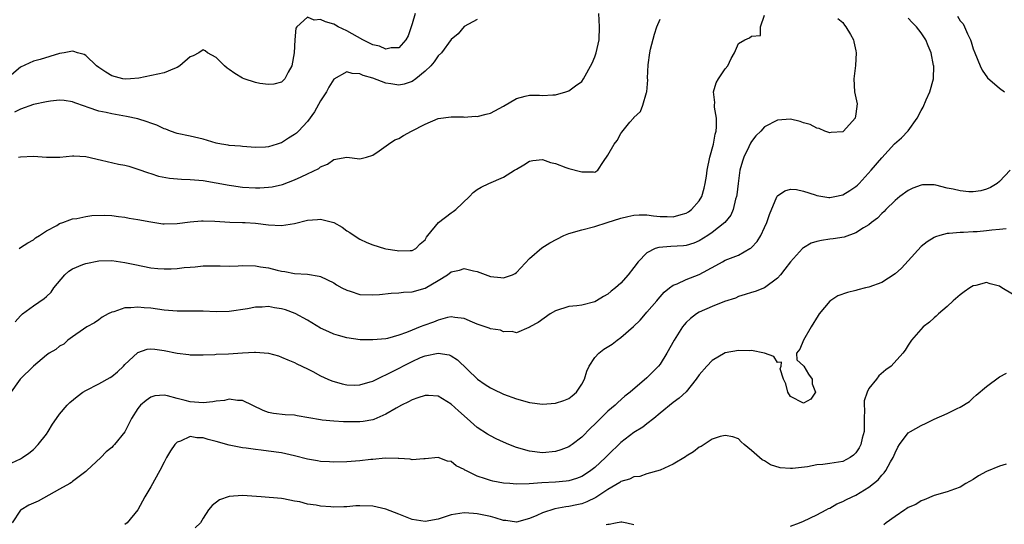
# Model space of a CAD drawing. Units: inches. Extents: x 2556000 to 2559000, y 1533000 to 1536000.
# Drawn here: x 2556229 to 2556380, y 1535263 to 1535340 of the extents above; entities that cross this region are included whole.
import ezdxf

# ---------------------------------------------------------------- set-up
doc = ezdxf.new("R2010")
doc.units = ezdxf.units.IN
doc.header["$MEASUREMENT"] = 0
doc.layers.add('LD25561533_2ft', color=122, linetype='Continuous')

msp = doc.modelspace()

# ---------------------------------------------------------------- linework, layer by layer
at = {"layer": 'LD25561533_2ft'}
for points, elevation in [([(2556289.47, 1535341), (2556289, 1535339.45), (2556288.41, 1535337.59), (2556288.06, 1535337), (2556287, 1535335.75), (2556285.79, 1535335.79), (2556285, 1535335.57), (2556284.01, 1535336.01), (2556283, 1535336.23), (2556281.44, 1535337), (2556279, 1535338.38), (2556277.7, 1535339), (2556277.25, 1535339.25), (2556277, 1535339.38), (2556275.74, 1535339.74), (2556275, 1535340.11), (2556274, 1535340), (2556273, 1535340.44), (2556271.36, 1535339), (2556271.22, 1535338.78), (2556271.03, 1535337), (2556270.93, 1535335), (2556270.58, 1535333), (2556270.02, 1535332.02), (2556269.51, 1535331), (2556269, 1535330.53), (2556267.82, 1535330.18), (2556267, 1535330.16), (2556265.69, 1535330.31), (2556265, 1535330.43), (2556263.27, 1535331), (2556263, 1535331.11), (2556261.83, 1535331.83), (2556261, 1535332.43), (2556260.66, 1535332.66), (2556260.27, 1535333), (2556259, 1535334.28), (2556257.66, 1535335), (2556257.28, 1535335.28), (2556257, 1535335.44), (2556256.31, 1535335), (2556255.45, 1535334.55), (2556255, 1535334.39), (2556253.44, 1535333), (2556253, 1535332.74), (2556252.62, 1535332.62), (2556251, 1535331.94), (2556247.13, 1535331.13), (2556245.87, 1535331), (2556245.06, 1535330.94), (2556244.68, 1535331), (2556243, 1535331.46), (2556242.06, 1535332.06), (2556241, 1535332.76), (2556240.66, 1535333), (2556239, 1535334.61), (2556238.74, 1535334.74), (2556237.76, 1535335), (2556237.2, 1535335.2), (2556237, 1535335.24), (2556235.72, 1535335), (2556235, 1535334.89), (2556232.02, 1535333.98), (2556231, 1535333.71), (2556229, 1535332.78), (2556226.92, 1535331)], 8756), ([(2556227, 1535271.88), (2556229, 1535272.79), (2556229.32, 1535273), (2556230.31, 1535273.69), (2556231, 1535274.21), (2556231.74, 1535275), (2556233, 1535276.6), (2556233.27, 1535277), (2556233.89, 1535278.11), (2556234.52, 1535279), (2556235, 1535279.64), (2556236.14, 1535281), (2556236.58, 1535281.42), (2556237.67, 1535282.33), (2556238.54, 1535283), (2556239, 1535283.27), (2556241, 1535284.28), (2556242.75, 1535285.25), (2556243, 1535285.42), (2556243.88, 1535286.12), (2556244.79, 1535287), (2556245, 1535287.23), (2556246.94, 1535289.06), (2556247, 1535289.1), (2556248.42, 1535289.58), (2556249, 1535289.67), (2556249.58, 1535289.58), (2556251, 1535289.42), (2556253, 1535289), (2556254.79, 1535288.79), (2556255, 1535288.74), (2556257, 1535288.75), (2556258.81, 1535288.81), (2556259, 1535288.83), (2556260.89, 1535288.89), (2556263, 1535289.04), (2556264.86, 1535289.14), (2556265, 1535289.16), (2556267, 1535289), (2556268.56, 1535288.56), (2556269, 1535288.39), (2556269.95, 1535287.95), (2556271, 1535287.54), (2556271.33, 1535287.33), (2556273, 1535286.59), (2556273.82, 1535286.18), (2556275, 1535285.53), (2556276.12, 1535285), (2556276.73, 1535284.73), (2556278.28, 1535284.28), (2556279, 1535284.13), (2556280.11, 1535284.11), (2556281, 1535284.14), (2556282.58, 1535284.58), (2556283, 1535284.71), (2556284.52, 1535285.48), (2556285, 1535285.65), (2556287.22, 1535286.78), (2556287.61, 1535287), (2556289, 1535287.71), (2556290.3, 1535288.3), (2556291, 1535288.58), (2556293, 1535289.01), (2556294.71, 1535288.71), (2556295, 1535288.58), (2556295.95, 1535287.95), (2556299.05, 1535285), (2556300.19, 1535284.19), (2556301, 1535283.68), (2556301.45, 1535283.45), (2556303, 1535282.73), (2556305, 1535281.98), (2556307, 1535281.42), (2556309, 1535281.2), (2556311, 1535281.35), (2556312.28, 1535281.72), (2556313, 1535282.05), (2556313.56, 1535282.44), (2556314.18, 1535283), (2556315, 1535284.22), (2556315.4, 1535285), (2556315.78, 1535286.22), (2556316.14, 1535287), (2556317, 1535288.35), (2556317.61, 1535289), (2556318.41, 1535289.59), (2556319.64, 1535290.36), (2556320.43, 1535291), (2556321, 1535291.4), (2556322.92, 1535293.08), (2556323.93, 1535294.07), (2556324.76, 1535295), (2556325, 1535295.25), (2556326.49, 1535297), (2556326.72, 1535297.28), (2556327.65, 1535298.35), (2556328.46, 1535299), (2556329, 1535299.4), (2556329.61, 1535299.61), (2556331, 1535300.25), (2556333, 1535301.02), (2556335.57, 1535302.43), (2556336.55, 1535303), (2556337, 1535303.23), (2556339, 1535304.01), (2556340.78, 1535305), (2556340.91, 1535305.09), (2556341, 1535305.17), (2556341.88, 1535306.12), (2556342.43, 1535307), (2556343, 1535308.24), (2556343.38, 1535309), (2556343.75, 1535310.25), (2556344.92, 1535312.92), (2556344.96, 1535313.04), (2556345, 1535313.09), (2556346.12, 1535313.88), (2556347, 1535314.13), (2556347.93, 1535314.07), (2556349, 1535313.81), (2556350.78, 1535313.22), (2556351, 1535313.12), (2556352.85, 1535312.85), (2556353, 1535312.85), (2556353.79, 1535313), (2556355, 1535313.27), (2556356.09, 1535313.91), (2556357, 1535314.54), (2556357.25, 1535314.75), (2556357.5, 1535315), (2556359.36, 1535317), (2556361, 1535318.93), (2556362.93, 1535321.07), (2556364, 1535322), (2556365, 1535323.04), (2556366.41, 1535325), (2556367, 1535326.14), (2556367.32, 1535326.68), (2556367.78, 1535327.78), (2556368.32, 1535329), (2556368.88, 1535331), (2556368.93, 1535333), (2556368.92, 1535333.08), (2556368.52, 1535335), (2556368.07, 1535336.07), (2556367.7, 1535337), (2556367, 1535338.04), (2556366.27, 1535339), (2556365.62, 1535339.62), (2556365, 1535340.3)], 8744), ([(2556354.26, 1535340.26), (2556355, 1535339.63), (2556355.25, 1535339.25), (2556355.46, 1535339), (2556356.17, 1535337.83), (2556356.64, 1535337), (2556356.68, 1535336.68), (2556357, 1535335.33), (2556357.06, 1535335), (2556356.95, 1535333.05), (2556356.69, 1535331), (2556356.79, 1535329), (2556357.18, 1535327.18), (2556357, 1535325.65), (2556356.89, 1535325), (2556355.12, 1535323), (2556355, 1535322.91), (2556353.22, 1535322.78), (2556353, 1535322.74), (2556352.24, 1535323), (2556351.4, 1535323.4), (2556351, 1535323.46), (2556350, 1535324), (2556349, 1535324.29), (2556348.47, 1535324.47), (2556347, 1535324.82), (2556345, 1535324.67), (2556343, 1535323.65), (2556342.42, 1535323), (2556341.7, 1535322.3), (2556341, 1535321.44), (2556340.84, 1535321.16), (2556340.59, 1535320.59), (2556339.84, 1535319), (2556339.62, 1535318.38), (2556339.25, 1535317), (2556338.96, 1535315), (2556338.76, 1535313.24), (2556338.72, 1535313), (2556338.58, 1535312.58), (2556338.22, 1535311), (2556337.87, 1535310.13), (2556336.92, 1535309), (2556335, 1535307.46), (2556334.34, 1535307), (2556333, 1535306.19), (2556332.16, 1535305.84), (2556331, 1535305.49), (2556330.57, 1535305.43), (2556328.66, 1535305.34), (2556326.8, 1535305.2), (2556326.26, 1535305), (2556325, 1535304.38), (2556323.65, 1535303), (2556323, 1535302.12), (2556322.13, 1535301), (2556321, 1535299.73), (2556320.15, 1535299), (2556319.51, 1535298.49), (2556319, 1535298.03), (2556318.32, 1535297.68), (2556317.27, 1535297), (2556317, 1535296.84), (2556315, 1535296.36), (2556314.25, 1535296.25), (2556313, 1535296.15), (2556311, 1535295.49), (2556310.15, 1535295), (2556308.33, 1535293.67), (2556307.06, 1535293), (2556307, 1535292.93), (2556306.91, 1535292.91), (2556305, 1535292.09), (2556304.32, 1535292.32), (2556303, 1535292.27), (2556302.53, 1535292.53), (2556301, 1535292.73), (2556300.84, 1535292.84), (2556299, 1535293.45), (2556298.25, 1535293.74), (2556297, 1535294.31), (2556295.54, 1535294.46), (2556295, 1535294.55), (2556294.43, 1535294.43), (2556293, 1535294.02), (2556292.27, 1535293.73), (2556290.79, 1535293.21), (2556290.27, 1535293), (2556289, 1535292.53), (2556288.16, 1535292.16), (2556287, 1535291.73), (2556285.23, 1535291.23), (2556285, 1535291.18), (2556283.01, 1535291.01), (2556281.05, 1535291.05), (2556279, 1535291.32), (2556277.72, 1535291.72), (2556277, 1535291.9), (2556276.27, 1535292.27), (2556275, 1535292.84), (2556273, 1535294.03), (2556271.09, 1535295.09), (2556269.61, 1535295.62), (2556269, 1535295.8), (2556267.95, 1535295.95), (2556267, 1535296.12), (2556266.05, 1535296.05), (2556265, 1535296.04), (2556263.8, 1535295.8), (2556261, 1535295.35), (2556259, 1535295.3), (2556257, 1535295.4), (2556255.43, 1535295.43), (2556253, 1535295.44), (2556251, 1535295.59), (2556249, 1535295.87), (2556247.94, 1535295.94), (2556247, 1535296.05), (2556245.91, 1535295.91), (2556245, 1535295.91), (2556243.33, 1535295.33), (2556243, 1535295.27), (2556242.46, 1535295), (2556241.52, 1535294.48), (2556241, 1535294.12), (2556240.37, 1535293.63), (2556239.19, 1535293), (2556238.67, 1535292.67), (2556237, 1535291.48), (2556236.26, 1535291), (2556235.64, 1535290.36), (2556235, 1535290.05), (2556234.43, 1535289.57), (2556233.41, 1535289), (2556233, 1535288.69), (2556231, 1535287.01), (2556228.95, 1535285), (2556227.31, 1535282.69)], 8746), ([(2556299, 1535340.09), (2556297, 1535339.01), (2556296.08, 1535337.92), (2556295, 1535337.06), (2556293.52, 1535335), (2556293, 1535334.56), (2556292.4, 1535333.6), (2556291.9, 1535333), (2556291, 1535332.17), (2556289.58, 1535331), (2556289, 1535330.59), (2556287.79, 1535330.21), (2556287, 1535330.05), (2556285.73, 1535330.27), (2556285, 1535330.35), (2556283, 1535331.12), (2556281.52, 1535331.52), (2556281, 1535331.79), (2556279.81, 1535331.81), (2556279, 1535332.08), (2556277, 1535330.97), (2556276.27, 1535329.73), (2556275.87, 1535329), (2556275, 1535327.67), (2556274.06, 1535325.94), (2556273, 1535324.49), (2556271.61, 1535323), (2556271.3, 1535322.7), (2556271, 1535322.47), (2556270.07, 1535321.93), (2556269, 1535321.21), (2556268.82, 1535321.18), (2556268.36, 1535321), (2556267, 1535320.59), (2556266.54, 1535320.54), (2556265, 1535320.52), (2556263, 1535320.65), (2556262.7, 1535320.7), (2556261, 1535320.79), (2556260.84, 1535320.84), (2556259.83, 1535321), (2556259, 1535321.18), (2556257, 1535321.78), (2556255, 1535322.21), (2556253, 1535322.62), (2556251.97, 1535323), (2556251.3, 1535323.3), (2556251, 1535323.37), (2556249.92, 1535323.92), (2556249, 1535324.21), (2556248.43, 1535324.43), (2556247, 1535324.87), (2556245.27, 1535325.27), (2556243, 1535325.63), (2556242.16, 1535325.84), (2556241, 1535326.07), (2556239.36, 1535326.64), (2556238.81, 1535326.81), (2556237.35, 1535327.35), (2556237, 1535327.49), (2556235.69, 1535327.69), (2556235, 1535327.75), (2556233.59, 1535327.59), (2556233, 1535327.48), (2556231, 1535327.06), (2556229, 1535326.37), (2556228.11, 1535325.89)], 8754), ([(2556228.21, 1535293.79), (2556229, 1535294.72), (2556229.34, 1535295), (2556231, 1535296.26), (2556232.65, 1535297.35), (2556233, 1535297.69), (2556233.69, 1535298.31), (2556234.14, 1535299), (2556235.78, 1535301), (2556236.43, 1535301.57), (2556237, 1535301.93), (2556238.55, 1535302.55), (2556239, 1535302.75), (2556241, 1535303.14), (2556243, 1535303.17), (2556245, 1535302.9), (2556246.55, 1535302.55), (2556249, 1535302.08), (2556250.04, 1535301.96), (2556251, 1535301.9), (2556252.1, 1535301.9), (2556253, 1535301.95), (2556254.09, 1535302.09), (2556255, 1535302.17), (2556255.79, 1535302.21), (2556257, 1535302.37), (2556257.64, 1535302.36), (2556259.61, 1535302.39), (2556261, 1535302.34), (2556262.35, 1535302.35), (2556263, 1535302.4), (2556265, 1535302.37), (2556265.76, 1535302.24), (2556267, 1535302.05), (2556268.32, 1535301.68), (2556269, 1535301.53), (2556269.49, 1535301.49), (2556271, 1535301.17), (2556273, 1535301.07), (2556274.78, 1535300.78), (2556275, 1535300.71), (2556277, 1535299.74), (2556277.44, 1535299.44), (2556278.25, 1535299), (2556279, 1535298.63), (2556279.52, 1535298.48), (2556281, 1535298), (2556283, 1535297.91), (2556284.01, 1535297.99), (2556285.8, 1535298.2), (2556287, 1535298.22), (2556287.67, 1535298.33), (2556289, 1535298.36), (2556291.03, 1535298.97), (2556293, 1535300.12), (2556294.41, 1535301), (2556295, 1535301.43), (2556296.28, 1535301.72), (2556297, 1535301.95), (2556298.41, 1535301.59), (2556299, 1535301.49), (2556301, 1535300.73), (2556302.59, 1535300.59), (2556303, 1535300.53), (2556304.4, 1535301), (2556304.81, 1535301.19), (2556305, 1535301.33), (2556307, 1535303.47), (2556308.89, 1535305.11), (2556310.11, 1535305.89), (2556312.28, 1535307), (2556313, 1535307.3), (2556315, 1535307.9), (2556317, 1535308.38), (2556318.89, 1535309), (2556321, 1535309.65), (2556322.06, 1535309.94), (2556323, 1535310.15), (2556323.8, 1535310.2), (2556325, 1535310.19), (2556326.01, 1535310.01), (2556327, 1535309.92), (2556328.09, 1535309.91), (2556329, 1535309.87), (2556330.24, 1535310.24), (2556331, 1535310.45), (2556331.35, 1535310.65), (2556331.8, 1535311), (2556333, 1535312.34), (2556333.41, 1535313), (2556333.75, 1535314.25), (2556333.93, 1535315), (2556334.1, 1535316.1), (2556334.22, 1535317), (2556334.63, 1535319), (2556335.18, 1535321), (2556335.47, 1535322.53), (2556335.6, 1535323), (2556335.67, 1535323.67), (2556335.65, 1535325), (2556335.35, 1535326.65), (2556335.35, 1535327), (2556335.4, 1535327.4), (2556335.2, 1535329), (2556335.59, 1535330.41), (2556335.94, 1535331), (2556337, 1535332.54), (2556337.37, 1535333), (2556337.88, 1535334.12), (2556338.41, 1535335), (2556339, 1535336.42), (2556339.98, 1535337), (2556340.71, 1535337.29), (2556341, 1535337.55), (2556342.37, 1535337.63), (2556342.37, 1535339), (2556343, 1535340.76)], 8748), ([(2556228.7, 1535319), (2556229, 1535319.09), (2556231, 1535319.19), (2556233, 1535318.99), (2556235.03, 1535319.03), (2556237, 1535319.24), (2556237.2, 1535319.2), (2556239, 1535319.11), (2556241.43, 1535318.57), (2556244.04, 1535317.96), (2556245, 1535317.78), (2556245.63, 1535317.63), (2556247, 1535317.19), (2556248.6, 1535316.6), (2556249, 1535316.49), (2556250.13, 1535316.13), (2556251.82, 1535315.82), (2556253.68, 1535315.67), (2556255, 1535315.61), (2556257, 1535315.42), (2556259, 1535315.09), (2556261, 1535314.72), (2556261.32, 1535314.68), (2556263, 1535314.43), (2556265, 1535314.31), (2556265.69, 1535314.31), (2556267, 1535314.4), (2556267.55, 1535314.46), (2556269.15, 1535314.85), (2556271, 1535315.53), (2556272.01, 1535316.01), (2556273, 1535316.44), (2556274.7, 1535317.3), (2556275, 1535317.53), (2556276.05, 1535317.95), (2556277, 1535318.65), (2556279, 1535318.99), (2556281, 1535318.76), (2556282.01, 1535319), (2556283, 1535319.33), (2556283.99, 1535319.99), (2556285.39, 1535321), (2556286.35, 1535321.65), (2556287, 1535321.89), (2556287.69, 1535322.31), (2556288.94, 1535323), (2556291, 1535324.05), (2556293, 1535324.94), (2556295, 1535325.19), (2556296.83, 1535325.17), (2556297, 1535325.14), (2556298.71, 1535325.29), (2556299, 1535325.27), (2556300.38, 1535325.62), (2556301, 1535325.76), (2556303, 1535326.84), (2556305, 1535328.02), (2556306.36, 1535328.36), (2556307, 1535328.49), (2556308.51, 1535328.51), (2556309, 1535328.45), (2556310.56, 1535328.56), (2556311, 1535328.56), (2556312.54, 1535329), (2556313, 1535329.17), (2556314.05, 1535329.95), (2556315, 1535330.63), (2556315.27, 1535331), (2556316.59, 1535333.41), (2556317, 1535334.4), (2556317.23, 1535335), (2556317.68, 1535337), (2556317.74, 1535339), (2556317.6, 1535341)], 8752), ([(2556228.81, 1535305), (2556229, 1535305.16), (2556230.11, 1535305.89), (2556231, 1535306.37), (2556231.33, 1535306.67), (2556231.92, 1535307), (2556233, 1535307.74), (2556234.57, 1535308.57), (2556235, 1535308.83), (2556235.5, 1535309), (2556236.56, 1535309.44), (2556237, 1535309.55), (2556237.63, 1535309.63), (2556239, 1535309.93), (2556239.93, 1535310.07), (2556241.88, 1535310.12), (2556243, 1535310.07), (2556244.05, 1535309.95), (2556245, 1535309.81), (2556245.67, 1535309.67), (2556247, 1535309.46), (2556249, 1535309.09), (2556250.82, 1535308.82), (2556251, 1535308.81), (2556253, 1535308.83), (2556255, 1535309.1), (2556256.73, 1535309.27), (2556257, 1535309.28), (2556258.78, 1535309.23), (2556261.07, 1535309.07), (2556263, 1535309.02), (2556263.41, 1535309), (2556265, 1535308.9), (2556267, 1535308.63), (2556269, 1535308.53), (2556271, 1535308.86), (2556273, 1535309.36), (2556274.54, 1535309.46), (2556275, 1535309.54), (2556277, 1535309), (2556278.29, 1535308.29), (2556279, 1535307.71), (2556279.47, 1535307.47), (2556280.12, 1535307), (2556281, 1535306.43), (2556282.06, 1535305.94), (2556283, 1535305.56), (2556284.8, 1535305), (2556285, 1535304.95), (2556286.73, 1535304.73), (2556287, 1535304.67), (2556288.73, 1535304.73), (2556289, 1535304.7), (2556289.57, 1535305), (2556290.27, 1535305.73), (2556291, 1535306.33), (2556291.23, 1535306.77), (2556291.43, 1535307), (2556293.04, 1535309), (2556295, 1535310.5), (2556295.31, 1535310.69), (2556295.7, 1535311), (2556297.8, 1535313), (2556298.38, 1535313.62), (2556299, 1535314.07), (2556299.59, 1535314.41), (2556300.78, 1535315), (2556303, 1535315.95), (2556304.72, 1535317), (2556304.89, 1535317.11), (2556305, 1535317.2), (2556306.15, 1535317.85), (2556307, 1535318.42), (2556307.5, 1535318.5), (2556309, 1535318.67), (2556310.21, 1535318.21), (2556311, 1535318.02), (2556312.57, 1535317.43), (2556313, 1535317.29), (2556314.83, 1535316.83), (2556315, 1535316.76), (2556316.78, 1535316.78), (2556317, 1535316.72), (2556317.47, 1535317), (2556318.35, 1535318.35), (2556319, 1535319.3), (2556319.98, 1535321), (2556320.42, 1535321.58), (2556321, 1535322.65), (2556321.14, 1535322.86), (2556322.38, 1535324.38), (2556322.91, 1535325), (2556322.96, 1535325.04), (2556323, 1535325.11), (2556324.01, 1535325.99), (2556324.35, 1535327), (2556324.92, 1535328.92), (2556324.97, 1535329.03), (2556325.13, 1535330.87), (2556325.1, 1535331.1), (2556325.18, 1535333.18), (2556325.43, 1535335), (2556325.55, 1535335.55), (2556326.15, 1535337.85), (2556326.53, 1535339), (2556327, 1535340.17)], 8750), ([(2556372.6, 1535340.6), (2556373, 1535339.9), (2556373.42, 1535339.42), (2556373.63, 1535339), (2556374.09, 1535337.91), (2556374.55, 1535337), (2556374.67, 1535336.67), (2556375, 1535335.61), (2556375.23, 1535335), (2556376.07, 1535333), (2556376.33, 1535332.33), (2556377.17, 1535331.17), (2556379, 1535329.61), (2556379.8, 1535329)], 8742), ([(2556380.67, 1535317), (2556379, 1535315.29), (2556378.67, 1535315), (2556377.62, 1535314.38), (2556377, 1535314.09), (2556376.15, 1535313.85), (2556375, 1535313.68), (2556374.29, 1535313.71), (2556373, 1535313.85), (2556371.89, 1535314.11), (2556371, 1535314.29), (2556369.28, 1535314.72), (2556369, 1535314.76), (2556367.23, 1535314.77), (2556367, 1535314.75), (2556365.75, 1535314.25), (2556365, 1535313.91), (2556363.75, 1535313), (2556363, 1535312.36), (2556361.61, 1535311), (2556361.32, 1535310.68), (2556361, 1535310.39), (2556360.34, 1535309.66), (2556359.39, 1535309), (2556359, 1535308.67), (2556358.19, 1535308.19), (2556357, 1535307.41), (2556355.22, 1535306.78), (2556353.51, 1535306.49), (2556353, 1535306.44), (2556351.74, 1535306.26), (2556351, 1535306.12), (2556350.18, 1535305.82), (2556349, 1535305.14), (2556348.84, 1535305), (2556347, 1535303), (2556346.14, 1535301.86), (2556345.45, 1535301), (2556345, 1535300.46), (2556343, 1535299), (2556341.55, 1535298.45), (2556341, 1535298.3), (2556340.04, 1535297.96), (2556339, 1535297.66), (2556338.56, 1535297.44), (2556336.88, 1535296.88), (2556335, 1535296.16), (2556333, 1535295.27), (2556332.58, 1535295), (2556331.68, 1535294.32), (2556331, 1535293.67), (2556330.69, 1535293.31), (2556330.46, 1535293), (2556329.17, 1535291), (2556328.05, 1535289), (2556327, 1535287.32), (2556326.75, 1535287), (2556325, 1535285.2), (2556322.43, 1535283), (2556321.62, 1535282.38), (2556320.55, 1535281.45), (2556320.12, 1535281), (2556319, 1535280.08), (2556317, 1535278.1), (2556316.42, 1535277.57), (2556315, 1535276.13), (2556313.54, 1535275), (2556313.22, 1535274.78), (2556313, 1535274.64), (2556311.82, 1535274.18), (2556311, 1535273.91), (2556309, 1535273.72), (2556307, 1535273.97), (2556305, 1535274.55), (2556303.82, 1535275), (2556303, 1535275.35), (2556301.88, 1535275.88), (2556301, 1535276.31), (2556300.57, 1535276.57), (2556299, 1535277.62), (2556297.47, 1535279), (2556296.13, 1535280.13), (2556295, 1535281.2), (2556293, 1535282.39), (2556291.5, 1535282.5), (2556291, 1535282.52), (2556289.88, 1535282.13), (2556289, 1535281.85), (2556288.47, 1535281.53), (2556287.38, 1535281), (2556286.57, 1535280.57), (2556285, 1535279.65), (2556283.17, 1535278.83), (2556283, 1535278.78), (2556281.49, 1535278.51), (2556281, 1535278.45), (2556278.48, 1535278.48), (2556277, 1535278.59), (2556275.25, 1535278.75), (2556275, 1535278.76), (2556271.39, 1535279.39), (2556271, 1535279.48), (2556269.56, 1535279.56), (2556267.75, 1535279.75), (2556267, 1535279.89), (2556266.2, 1535280.2), (2556263, 1535281.72), (2556262.25, 1535281.75), (2556261, 1535281.95), (2556260.25, 1535281.75), (2556259, 1535281.64), (2556258.49, 1535281.51), (2556257, 1535281.37), (2556255, 1535281.51), (2556254.26, 1535281.74), (2556253, 1535282.03), (2556251.54, 1535282.46), (2556251, 1535282.54), (2556249.57, 1535282.43), (2556249, 1535282.25), (2556248.24, 1535281.76), (2556247.4, 1535281), (2556247, 1535280.49), (2556246, 1535279), (2556245, 1535276.94), (2556243.41, 1535275), (2556243.21, 1535274.79), (2556243, 1535274.56), (2556242.14, 1535273.86), (2556241.33, 1535273), (2556239.17, 1535271), (2556239, 1535270.85), (2556237, 1535269.31), (2556236.84, 1535269.16), (2556236.58, 1535269), (2556235, 1535268.16), (2556231.7, 1535266.3), (2556231, 1535266.02), (2556230.29, 1535265.71), (2556229.11, 1535265), (2556229, 1535264.92), (2556227.71, 1535263)], 8742), ([(2556380.03, 1535308.03), (2556379, 1535307.92), (2556377.82, 1535307.82), (2556377, 1535307.71), (2556375.59, 1535307.59), (2556375, 1535307.58), (2556373.48, 1535307.48), (2556373, 1535307.5), (2556371.31, 1535307.31), (2556371, 1535307.3), (2556369.86, 1535307), (2556369.2, 1535306.8), (2556369, 1535306.71), (2556367.95, 1535306.05), (2556367, 1535305.31), (2556365, 1535303.15), (2556363.99, 1535302.01), (2556363, 1535301.15), (2556361, 1535299.84), (2556359, 1535299.12), (2556358.49, 1535299), (2556357.31, 1535298.69), (2556357, 1535298.59), (2556355.72, 1535298.28), (2556354.25, 1535297.75), (2556353, 1535296.97), (2556351.37, 1535295), (2556351.23, 1535294.77), (2556350.17, 1535293), (2556349, 1535291), (2556348.42, 1535289.58), (2556347.91, 1535289), (2556347.96, 1535287.96), (2556349, 1535287.05), (2556349.02, 1535287), (2556349.76, 1535285.76), (2556350.32, 1535285), (2556350.31, 1535284.31), (2556350.84, 1535283), (2556350.08, 1535281.92), (2556349, 1535281.32), (2556347, 1535282.33), (2556346.59, 1535283), (2556346.28, 1535284.28), (2556345.92, 1535285), (2556345.39, 1535286.61), (2556345.57, 1535287), (2556345.62, 1535287.62), (2556345, 1535287.54), (2556344.46, 1535288.46), (2556342.98, 1535288.98), (2556341, 1535289.4), (2556340.63, 1535289.37), (2556339, 1535289.4), (2556337, 1535289.02), (2556335, 1535287.88), (2556334.17, 1535287), (2556333, 1535285.66), (2556332.56, 1535285), (2556331, 1535283.09), (2556329.92, 1535282.08), (2556329, 1535281.41), (2556327, 1535279.78), (2556326.07, 1535279), (2556325, 1535278.15), (2556324.34, 1535277.66), (2556323, 1535276.86), (2556321, 1535275.32), (2556319, 1535273.36), (2556318.66, 1535273), (2556317, 1535271.46), (2556316.42, 1535271), (2556315.57, 1535270.43), (2556315, 1535270.08), (2556314.22, 1535269.78), (2556313, 1535269.41), (2556312.64, 1535269.36), (2556311, 1535269.23), (2556308.88, 1535269.12), (2556306.97, 1535268.97), (2556305, 1535268.92), (2556303.97, 1535269), (2556303, 1535269.09), (2556301.38, 1535269.38), (2556301, 1535269.49), (2556300.24, 1535269.76), (2556299, 1535270.14), (2556297.24, 1535271), (2556297.08, 1535271.08), (2556297, 1535271.15), (2556295.74, 1535271.74), (2556295, 1535272.39), (2556294.46, 1535272.46), (2556293, 1535273.02), (2556291, 1535272.78), (2556290.8, 1535272.8), (2556289, 1535272.66), (2556288.74, 1535272.74), (2556287, 1535272.85), (2556286.87, 1535272.87), (2556284.88, 1535272.88), (2556283, 1535272.7), (2556282.68, 1535272.68), (2556281, 1535272.5), (2556279, 1535272.33), (2556277, 1535272.27), (2556276.33, 1535272.33), (2556275, 1535272.4), (2556274.5, 1535272.5), (2556273, 1535272.77), (2556271, 1535273.27), (2556269, 1535273.7), (2556267, 1535273.99), (2556265.86, 1535274.14), (2556265, 1535274.21), (2556263.58, 1535274.42), (2556263, 1535274.47), (2556261, 1535274.87), (2556259, 1535275.46), (2556257.78, 1535275.78), (2556257, 1535276.03), (2556256.03, 1535276.03), (2556255, 1535276.2), (2556253.52, 1535275.52), (2556253, 1535275.36), (2556252.65, 1535275), (2556251.99, 1535274.01), (2556251.39, 1535273), (2556251, 1535272.29), (2556250.34, 1535271), (2556249, 1535268.53), (2556248.04, 1535267), (2556247.7, 1535266.3), (2556247, 1535264.97), (2556245.35, 1535263), (2556245, 1535262.73)], 8740), ([(2556381, 1535298.03), (2556379.38, 1535299), (2556379, 1535299.26), (2556377.6, 1535299.6), (2556377, 1535299.8), (2556375.38, 1535299.38), (2556375, 1535299.31), (2556374.46, 1535299), (2556373.61, 1535298.39), (2556373, 1535297.92), (2556371.93, 1535297), (2556371, 1535296.12), (2556369.67, 1535295), (2556369.33, 1535294.67), (2556369, 1535294.4), (2556368.27, 1535293.73), (2556367.3, 1535293), (2556365.52, 1535291), (2556365.33, 1535290.67), (2556365, 1535290.22), (2556364.55, 1535289.45), (2556364.2, 1535289), (2556362.4, 1535287), (2556361.58, 1535286.42), (2556360.5, 1535285.5), (2556360.15, 1535285), (2556359, 1535283.59), (2556358.72, 1535283), (2556358.29, 1535281.71), (2556358.27, 1535281), (2556358.33, 1535280.33), (2556358.28, 1535279), (2556358.28, 1535278.28), (2556358.26, 1535277), (2556357.99, 1535275.99), (2556357.78, 1535275), (2556357.53, 1535274.47), (2556357, 1535273.71), (2556356.64, 1535273.36), (2556356.12, 1535273), (2556355, 1535272.4), (2556353, 1535272.07), (2556351.94, 1535271.94), (2556351, 1535271.86), (2556349.6, 1535271.6), (2556347.3, 1535271.3), (2556347, 1535271.3), (2556345.43, 1535271.43), (2556343.9, 1535271.9), (2556343, 1535272.49), (2556342.65, 1535272.65), (2556342.23, 1535273), (2556341, 1535274.1), (2556339.87, 1535275), (2556339.41, 1535275.41), (2556339, 1535275.84), (2556338.16, 1535276.16), (2556337, 1535276.4), (2556336.2, 1535276.2), (2556335, 1535275.79), (2556333.77, 1535275), (2556333.29, 1535274.71), (2556333, 1535274.57), (2556332.11, 1535273.89), (2556331, 1535273.22), (2556330.88, 1535273.12), (2556329, 1535272), (2556327, 1535271.07), (2556325, 1535270.5), (2556323.88, 1535270.12), (2556323, 1535270.06), (2556322.32, 1535269.68), (2556321, 1535269.32), (2556320.82, 1535269.18), (2556319, 1535268.1), (2556317.14, 1535266.86), (2556315.8, 1535266.2), (2556315, 1535265.92), (2556314.25, 1535265.75), (2556313, 1535265.48), (2556312.56, 1535265.44), (2556310.87, 1535265.13), (2556309, 1535264.53), (2556308.11, 1535264.1), (2556307, 1535263.65), (2556305, 1535263.12), (2556303.35, 1535263.35), (2556303, 1535263.37), (2556301.76, 1535263.76), (2556301, 1535263.95), (2556299, 1535264.4), (2556298.42, 1535264.42), (2556297, 1535264.53), (2556295, 1535264.2), (2556293, 1535263.58), (2556291, 1535263.21), (2556289, 1535263.51), (2556287, 1535264.3), (2556285, 1535265.11), (2556283, 1535265.57), (2556281, 1535265.61), (2556280.41, 1535265.59), (2556279, 1535265.44), (2556278.55, 1535265.45), (2556277, 1535265.38), (2556276.56, 1535265.44), (2556275, 1535265.54), (2556274.3, 1535265.7), (2556273, 1535265.87), (2556271.8, 1535266.2), (2556271, 1535266.34), (2556269.32, 1535266.67), (2556269, 1535266.72), (2556265.86, 1535267), (2556263, 1535267.18), (2556261, 1535267.04), (2556259.49, 1535266.51), (2556258.36, 1535265.64), (2556257.8, 1535265), (2556257, 1535263.72), (2556256.59, 1535263), (2556255.79, 1535262.21)], 8738), ([(2556347, 1535262.51), (2556348.36, 1535263), (2556349, 1535263.26), (2556351, 1535264.21), (2556352.43, 1535265), (2556352.81, 1535265.19), (2556353, 1535265.25), (2556354.1, 1535265.9), (2556355, 1535266.25), (2556355.47, 1535266.53), (2556356.42, 1535267), (2556357, 1535267.26), (2556359, 1535268.45), (2556359.72, 1535269), (2556360.41, 1535269.59), (2556361, 1535270.3), (2556361.35, 1535270.65), (2556361.6, 1535271), (2556362.32, 1535272.32), (2556362.71, 1535273), (2556363, 1535273.74), (2556363.42, 1535274.58), (2556363.71, 1535275), (2556365, 1535276.76), (2556365.38, 1535277), (2556367, 1535277.92), (2556367.75, 1535278.25), (2556369, 1535278.87), (2556371, 1535279.75), (2556372.53, 1535280.53), (2556373, 1535280.74), (2556374.4, 1535281.6), (2556375, 1535282.16), (2556375.46, 1535282.54), (2556377, 1535283.89), (2556379, 1535285.38), (2556380.09, 1535285.91)], 8736), ([(2556380.01, 1535272.01), (2556379, 1535271.7), (2556377, 1535270.87), (2556375.8, 1535270.2), (2556375, 1535269.64), (2556373.87, 1535269), (2556373, 1535268.46), (2556372.13, 1535268.13), (2556371, 1535267.74), (2556369, 1535267.17), (2556367.47, 1535266.53), (2556367, 1535266.39), (2556366.19, 1535265.81), (2556365, 1535265.33), (2556364.82, 1535265.18), (2556364.51, 1535265), (2556363, 1535263.98), (2556361.65, 1535263), (2556361.29, 1535262.71)], 8734), ([(2556318.72, 1535262.72), (2556319, 1535262.78), (2556319.22, 1535262.78), (2556320.19, 1535263), (2556321, 1535263.15), (2556321.15, 1535263.15), (2556321.92, 1535263), (2556323, 1535262.76)], 8736)]:
    msp.add_lwpolyline(points, dxfattribs=dict(at, elevation=elevation))

doc.saveas('drawing.dxf')
